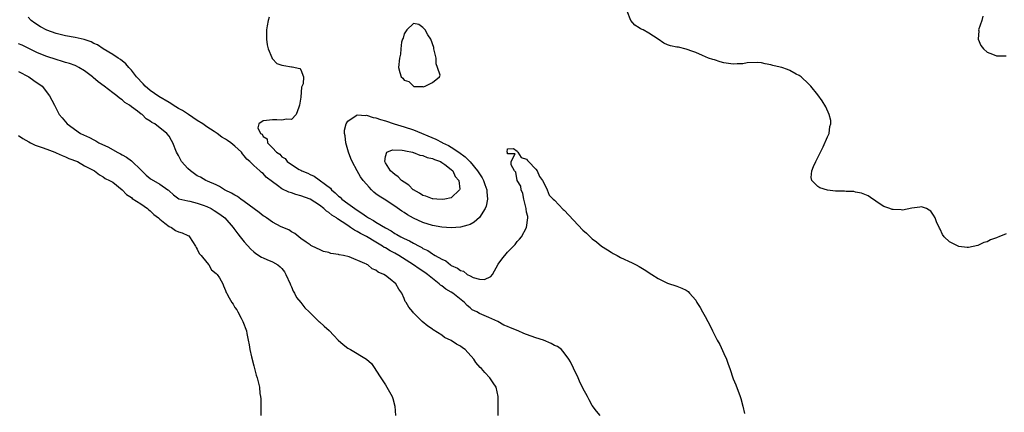
# Model space of a CAD drawing. Units: inches. Extents: x 2610000 to 2613000, y 1518000 to 1521000.
# Drawn here: x 2610627 to 2610837, y 1520374 to 1520457 of the extents above; entities that cross this region are included whole.
import ezdxf

# ---------------------------------------------------------------- set-up
doc = ezdxf.new("R2010")
doc.units = ezdxf.units.IN
doc.header["$MEASUREMENT"] = 0
doc.layers.add('LD26101518_2ft', color=41, linetype='Continuous')

msp = doc.modelspace()

# ---------------------------------------------------------------- linework, layer by layer
at = {"layer": 'LD26101518_2ft'}
for points, elevation in [([(2610750.66, 1520373), (2610749.89, 1520373.89), (2610749, 1520375.12), (2610748.31, 1520376.31), (2610747.98, 1520377), (2610747, 1520378.79), (2610746.31, 1520380.31), (2610746.02, 1520381), (2610745, 1520383.02), (2610744.38, 1520384.38), (2610744.05, 1520385), (2610743, 1520386.32), (2610742.43, 1520387), (2610741.63, 1520387.63), (2610741, 1520387.87), (2610740.29, 1520388.29), (2610738.6, 1520389), (2610737, 1520389.52), (2610735, 1520390.24), (2610734.45, 1520390.45), (2610733.26, 1520391), (2610731.62, 1520391.62), (2610731, 1520391.92), (2610730.22, 1520392.22), (2610728.92, 1520393), (2610727, 1520393.81), (2610725.51, 1520394.49), (2610725, 1520394.68), (2610724.45, 1520395), (2610723.49, 1520395.49), (2610723, 1520395.91), (2610722.38, 1520396.38), (2610721.84, 1520397), (2610719.38, 1520399), (2610719, 1520399.25), (2610717.85, 1520399.85), (2610717, 1520400.53), (2610716.72, 1520400.72), (2610716.46, 1520401), (2610715, 1520402.1), (2610713.99, 1520403), (2610713.41, 1520403.41), (2610712.19, 1520404.19), (2610711, 1520405.05), (2610707.88, 1520407), (2610707, 1520407.5), (2610706.01, 1520408.01), (2610705, 1520408.64), (2610704.75, 1520408.75), (2610704.39, 1520409), (2610703, 1520409.82), (2610701, 1520411.04), (2610699.7, 1520411.7), (2610699, 1520412.15), (2610698.42, 1520412.42), (2610697.6, 1520413), (2610697, 1520413.38), (2610695.79, 1520414.21), (2610694.82, 1520414.82), (2610694.6, 1520415), (2610693.62, 1520415.62), (2610693, 1520416.13), (2610692.47, 1520416.47), (2610691.9, 1520417), (2610691, 1520417.7), (2610689, 1520418.98), (2610687, 1520419.74), (2610685.99, 1520419.99), (2610685, 1520420.35), (2610684.48, 1520420.48), (2610683, 1520421.22), (2610682.07, 1520421.93), (2610681, 1520422.67), (2610679.67, 1520423.67), (2610679, 1520424.45), (2610678.67, 1520424.67), (2610678.33, 1520425), (2610677, 1520426.15), (2610676.18, 1520427), (2610675.51, 1520427.51), (2610675, 1520428.23), (2610674.63, 1520428.63), (2610674.38, 1520429), (2610673, 1520430.26), (2610672.12, 1520431), (2610671.45, 1520431.45), (2610671, 1520431.78), (2610670.2, 1520432.2), (2610669.23, 1520433), (2610668.58, 1520433.42), (2610667, 1520434.4), (2610666.19, 1520435), (2610665, 1520435.75), (2610663.15, 1520437), (2610661.83, 1520437.83), (2610661, 1520438.31), (2610659.89, 1520439), (2610659.35, 1520439.35), (2610659, 1520439.55), (2610656.84, 1520440.84), (2610655, 1520442.14), (2610653.93, 1520443), (2610653.5, 1520443.5), (2610652.08, 1520445), (2610651, 1520446.43), (2610650.43, 1520447), (2610649.77, 1520447.77), (2610648.69, 1520448.69), (2610648.2, 1520449), (2610647, 1520449.8), (2610645, 1520451), (2610643.8, 1520451.8), (2610643, 1520452.13), (2610642.43, 1520452.43), (2610640.95, 1520452.95), (2610639, 1520453.42), (2610637, 1520453.76), (2610635, 1520454.21), (2610633, 1520454.93), (2610631.67, 1520455.67), (2610630.44, 1520456.44), (2610629.65, 1520457), (2610629, 1520457.68)], 7686), ([(2610680.26, 1520457.74), (2610680.04, 1520457), (2610679.86, 1520455.86), (2610679.7, 1520455), (2610679.73, 1520454.27), (2610679.71, 1520453), (2610679.86, 1520451.86), (2610680.09, 1520451), (2610680.86, 1520449.14), (2610680.93, 1520448.93), (2610681, 1520448.83), (2610681.88, 1520447.88), (2610683, 1520447.52), (2610683.41, 1520447.41), (2610685, 1520447.18), (2610685.17, 1520447.17), (2610686.79, 1520446.79), (2610687, 1520446.49), (2610687.6, 1520445), (2610687.52, 1520443.52), (2610687.19, 1520442.81), (2610687, 1520440.7), (2610686.77, 1520439), (2610686.56, 1520438.56), (2610686.04, 1520437), (2610685, 1520435.96), (2610683.98, 1520435.98), (2610683, 1520435.79), (2610681.9, 1520435.9), (2610681, 1520435.89), (2610679.7, 1520435.7), (2610679, 1520435.69), (2610678.1, 1520435), (2610677.84, 1520434.16), (2610678.47, 1520433), (2610678.79, 1520432.79), (2610679, 1520432.35), (2610679.86, 1520431.86), (2610679.92, 1520431), (2610681, 1520429.91), (2610681.82, 1520429), (2610682.54, 1520428.54), (2610683, 1520427.98), (2610683.68, 1520427.68), (2610684.14, 1520427), (2610685, 1520426.37), (2610686.69, 1520425.31), (2610687, 1520425.15), (2610687.24, 1520425), (2610688.5, 1520424.5), (2610689, 1520424.24), (2610689.88, 1520423.88), (2610693.32, 1520421.32), (2610693.53, 1520421), (2610694.35, 1520420.35), (2610695, 1520419.66), (2610695.39, 1520419.39), (2610695.75, 1520419), (2610697, 1520418.11), (2610698.48, 1520417), (2610699, 1520416.64), (2610700.02, 1520416.02), (2610701, 1520415.28), (2610701.18, 1520415.18), (2610701.43, 1520415), (2610702.46, 1520414.46), (2610703, 1520414.11), (2610705, 1520412.88), (2610706.23, 1520412.23), (2610707, 1520411.71), (2610707.47, 1520411.47), (2610708.26, 1520411), (2610709, 1520410.62), (2610710.14, 1520410.14), (2610711, 1520409.63), (2610712.17, 1520409), (2610712.73, 1520408.73), (2610713, 1520408.53), (2610714.06, 1520408.06), (2610715, 1520407.36), (2610715.26, 1520407.26), (2610715.62, 1520407), (2610717, 1520406.21), (2610717.85, 1520405.85), (2610718.87, 1520405), (2610719, 1520404.92), (2610720.34, 1520404.34), (2610721, 1520403.81), (2610721.64, 1520403.65), (2610722.38, 1520403), (2610723, 1520402.66), (2610723.67, 1520402.33), (2610725, 1520402), (2610726.11, 1520401.88), (2610727.45, 1520402.55), (2610727.76, 1520403), (2610729, 1520405.14), (2610729.79, 1520406.21), (2610731, 1520407.72), (2610732.28, 1520409), (2610732.63, 1520409.37), (2610733, 1520409.98), (2610733.51, 1520410.49), (2610733.96, 1520411), (2610734.99, 1520413), (2610735.3, 1520415), (2610735.29, 1520415.29), (2610735, 1520416.25), (2610734.91, 1520416.91), (2610734.91, 1520417), (2610734.47, 1520419), (2610734.22, 1520420.22), (2610733.87, 1520421), (2610733.79, 1520421.79), (2610733, 1520422.94), (2610732.72, 1520424.72), (2610732.47, 1520425), (2610731.72, 1520426.28), (2610731.73, 1520427), (2610732.61, 1520428.61), (2610731, 1520428.66), (2610730.96, 1520428.96), (2610730.9, 1520429), (2610731, 1520429.69), (2610732.22, 1520429.78), (2610733, 1520429.23), (2610733.09, 1520429.09), (2610733.2, 1520429), (2610733.87, 1520427.87), (2610735, 1520427.54), (2610735.22, 1520427.22), (2610735.46, 1520427), (2610737, 1520425.39), (2610737.27, 1520425), (2610737.8, 1520423.8), (2610738.42, 1520423), (2610739, 1520421.87), (2610739.42, 1520421), (2610739.86, 1520419.86), (2610740.72, 1520419), (2610741, 1520418.76), (2610742.79, 1520416.79), (2610743, 1520416.64), (2610747, 1520412.42), (2610747.77, 1520411.77), (2610748.53, 1520411), (2610749, 1520410.59), (2610749.93, 1520409.93), (2610751, 1520409.02), (2610752.24, 1520408.24), (2610753, 1520407.71), (2610753.47, 1520407.47), (2610754.27, 1520407), (2610755, 1520406.6), (2610757.46, 1520405.46), (2610758.34, 1520405), (2610759, 1520404.68), (2610760.07, 1520404.07), (2610761.65, 1520403), (2610763, 1520402.11), (2610765, 1520401.12), (2610767, 1520400.49), (2610768.08, 1520400.08), (2610769, 1520399.63), (2610769.37, 1520399.37), (2610769.66, 1520399), (2610771, 1520397.49), (2610771.26, 1520397), (2610771.94, 1520395.94), (2610772.42, 1520395), (2610773, 1520394.06), (2610773.55, 1520393), (2610774.08, 1520392.08), (2610774.57, 1520391), (2610774.73, 1520390.73), (2610775.57, 1520389), (2610776.11, 1520388.11), (2610777, 1520386.19), (2610777.52, 1520385), (2610777.9, 1520383.9), (2610778.25, 1520383), (2610779, 1520380.81), (2610779.54, 1520379.54), (2610780.49, 1520377), (2610780.58, 1520376.58), (2610781.01, 1520375), (2610781.41, 1520373.41)], 7688), ([(2610837, 1520411.62), (2610835.47, 1520411), (2610835.14, 1520410.86), (2610835, 1520410.76), (2610833.68, 1520410.32), (2610833, 1520409.9), (2610832.25, 1520409.75), (2610831, 1520409.11), (2610829, 1520408.71), (2610828.71, 1520408.71), (2610826.94, 1520408.94), (2610825, 1520409.92), (2610823.83, 1520411), (2610823.49, 1520411.49), (2610823, 1520412.63), (2610822.86, 1520412.86), (2610822.21, 1520414.21), (2610821.93, 1520415), (2610821.58, 1520415.58), (2610821, 1520416.47), (2610820.69, 1520416.69), (2610820.09, 1520417), (2610819, 1520417.4), (2610818.69, 1520417.31), (2610817, 1520417.08), (2610815, 1520416.69), (2610814.73, 1520416.73), (2610813, 1520416.78), (2610812.82, 1520416.82), (2610812.26, 1520417), (2610811, 1520417.43), (2610809.63, 1520418.37), (2610809, 1520418.77), (2610808.71, 1520419), (2610807.68, 1520419.68), (2610806.29, 1520420.29), (2610805, 1520420.52), (2610804.6, 1520420.6), (2610803, 1520420.61), (2610802.67, 1520420.67), (2610801, 1520420.67), (2610800.72, 1520420.72), (2610799, 1520420.94), (2610797.43, 1520421.43), (2610797, 1520421.72), (2610795.67, 1520423), (2610795.58, 1520423.58), (2610795.71, 1520425), (2610796.07, 1520425.93), (2610796.52, 1520427), (2610797.53, 1520429), (2610798.13, 1520430.13), (2610799, 1520432.27), (2610799.36, 1520433), (2610799.54, 1520434.46), (2610799.75, 1520435), (2610799.73, 1520435.73), (2610799.41, 1520437), (2610798.66, 1520438.66), (2610797.9, 1520439.9), (2610797, 1520441.18), (2610795.52, 1520443), (2610795, 1520443.53), (2610793.43, 1520445), (2610793, 1520445.3), (2610792.4, 1520445.6), (2610791, 1520446.37), (2610790.56, 1520446.56), (2610789.34, 1520447), (2610789, 1520447.09), (2610787.42, 1520447.42), (2610787, 1520447.56), (2610785.76, 1520447.76), (2610785, 1520447.97), (2610784.04, 1520448.04), (2610781.98, 1520447.98), (2610781, 1520447.77), (2610779.8, 1520447.8), (2610779, 1520447.73), (2610777, 1520448.03), (2610776.21, 1520448.21), (2610775, 1520448.6), (2610774.67, 1520448.67), (2610773.71, 1520449), (2610772.43, 1520449.57), (2610771, 1520450.16), (2610770.38, 1520450.38), (2610769, 1520450.91), (2610767.32, 1520451.31), (2610767, 1520451.36), (2610765.62, 1520451.62), (2610765, 1520451.81), (2610764.19, 1520452.19), (2610763.05, 1520453), (2610761, 1520454.3), (2610759.8, 1520455), (2610759.26, 1520455.26), (2610759, 1520455.47), (2610758.03, 1520456.03), (2610757.24, 1520457), (2610756.42, 1520459)], 7688), ([(2610832.08, 1520457.92), (2610831.85, 1520457), (2610831.18, 1520455), (2610831.2, 1520454.8), (2610831.07, 1520453), (2610831.67, 1520451.67), (2610832.24, 1520451), (2610833, 1520450.3), (2610834.13, 1520449.87), (2610835, 1520449.48), (2610837, 1520449.47)], 7686), ([(2610729.02, 1520373), (2610728.97, 1520375), (2610728.97, 1520377), (2610728.57, 1520379), (2610727.96, 1520379.96), (2610727.25, 1520381), (2610726.14, 1520382.14), (2610725.41, 1520383), (2610725.19, 1520383.19), (2610724.27, 1520384.27), (2610723.81, 1520385), (2610721.95, 1520387), (2610721.39, 1520387.39), (2610721, 1520387.7), (2610720.15, 1520388.15), (2610719, 1520388.94), (2610717.6, 1520389.6), (2610717, 1520390.07), (2610715.19, 1520391.19), (2610715, 1520391.36), (2610714.01, 1520392.01), (2610712.85, 1520393), (2610711, 1520394.84), (2610710.85, 1520395), (2610710.02, 1520396.02), (2610709.39, 1520397), (2610709.23, 1520397.23), (2610709, 1520397.86), (2610708.52, 1520399), (2610707.84, 1520399.83), (2610707.22, 1520401), (2610706, 1520402), (2610705, 1520402.76), (2610704.66, 1520403), (2610703.47, 1520403.47), (2610703, 1520403.88), (2610702.16, 1520404.16), (2610701.3, 1520405), (2610701.08, 1520405.08), (2610701, 1520405.15), (2610700.66, 1520405.34), (2610697.29, 1520406.71), (2610696.09, 1520407), (2610695.14, 1520407.14), (2610695, 1520407.21), (2610693.42, 1520407.42), (2610693, 1520407.63), (2610691.87, 1520407.87), (2610691, 1520408.31), (2610690.52, 1520408.52), (2610689.16, 1520409.16), (2610689, 1520409.29), (2610688.15, 1520409.85), (2610687, 1520410.66), (2610686.56, 1520411), (2610685.71, 1520411.71), (2610685, 1520412.02), (2610684.49, 1520412.49), (2610682.87, 1520413.13), (2610681, 1520414.12), (2610679.72, 1520415), (2610679.28, 1520415.28), (2610679, 1520415.44), (2610678.17, 1520416.17), (2610675, 1520418.51), (2610674.27, 1520419), (2610673.53, 1520419.53), (2610673, 1520419.83), (2610672.27, 1520420.27), (2610670.93, 1520420.93), (2610670.76, 1520421), (2610669.7, 1520421.7), (2610669, 1520422.07), (2610667.19, 1520422.81), (2610666.8, 1520423), (2610665.71, 1520423.71), (2610665, 1520423.97), (2610664.42, 1520424.42), (2610663.55, 1520425), (2610663, 1520425.53), (2610661.66, 1520427), (2610661, 1520428.29), (2610660.56, 1520429), (2610659.8, 1520431), (2610659.5, 1520431.5), (2610659, 1520432.38), (2610658.5, 1520433), (2610655.97, 1520435), (2610655.32, 1520435.32), (2610655, 1520435.62), (2610654.1, 1520436.1), (2610653.24, 1520437), (2610653.08, 1520437.08), (2610652.28, 1520437.72), (2610651, 1520438.64), (2610650.57, 1520439), (2610649.56, 1520439.56), (2610649, 1520440.12), (2610648.45, 1520440.45), (2610647.9, 1520441), (2610647, 1520441.63), (2610645.22, 1520443), (2610643.93, 1520443.93), (2610642.86, 1520444.86), (2610642.72, 1520445), (2610641, 1520446.29), (2610639.81, 1520447), (2610639.28, 1520447.28), (2610639, 1520447.4), (2610637.84, 1520447.84), (2610637, 1520448.07), (2610636.31, 1520448.31), (2610635, 1520448.67), (2610633, 1520449.32), (2610631, 1520450.12), (2610627.72, 1520451.72), (2610627, 1520452.05)], 7684), ([(2610627, 1520446.13), (2610629.17, 1520445), (2610630.21, 1520444.21), (2610632, 1520443), (2610633.58, 1520441), (2610634.07, 1520440.07), (2610634.6, 1520439), (2610635, 1520438.27), (2610635.65, 1520437), (2610636.28, 1520436.28), (2610637.31, 1520435), (2610640.14, 1520433), (2610642.1, 1520432.1), (2610643, 1520431.62), (2610643.42, 1520431.42), (2610644.07, 1520431), (2610646.08, 1520430.08), (2610647.93, 1520429), (2610648.64, 1520428.64), (2610649, 1520428.42), (2610649.95, 1520427.95), (2610651, 1520427.15), (2610651.1, 1520427.1), (2610653, 1520425.26), (2610654.13, 1520424.13), (2610655, 1520423.37), (2610655.22, 1520423.22), (2610657, 1520422.21), (2610658.74, 1520421), (2610658.89, 1520420.89), (2610659, 1520420.75), (2610659.91, 1520419.91), (2610661.1, 1520419.1), (2610663, 1520418.63), (2610663.42, 1520418.58), (2610665, 1520418.16), (2610666.27, 1520417.73), (2610667, 1520417.46), (2610667.98, 1520417), (2610668.62, 1520416.62), (2610669.82, 1520415.82), (2610670.84, 1520415), (2610672.6, 1520413), (2610672.76, 1520412.76), (2610673, 1520412.45), (2610673.61, 1520411.61), (2610674.15, 1520411), (2610675, 1520409.92), (2610676.38, 1520408.38), (2610677, 1520407.82), (2610677.44, 1520407.44), (2610678.66, 1520406.66), (2610679, 1520406.49), (2610679.81, 1520406.19), (2610681, 1520405.7), (2610682.11, 1520405), (2610682.62, 1520404.62), (2610683, 1520404.25), (2610683.53, 1520403.53), (2610683.83, 1520403), (2610684.75, 1520401), (2610684.8, 1520400.8), (2610685, 1520400.37), (2610685.4, 1520399.4), (2610685.66, 1520399), (2610686.07, 1520398.07), (2610687, 1520397), (2610687.89, 1520395.9), (2610688.82, 1520395), (2610689, 1520394.81), (2610690.94, 1520392.94), (2610691, 1520392.91), (2610691.99, 1520391.99), (2610693.05, 1520391.05), (2610694.03, 1520390.03), (2610694.98, 1520388.98), (2610696.05, 1520388.05), (2610697, 1520387.3), (2610697.56, 1520387), (2610701.02, 1520385), (2610702.03, 1520384.02), (2610702.77, 1520383), (2610703, 1520382.61), (2610704.04, 1520381), (2610705, 1520379.48), (2610705.34, 1520379), (2610706.45, 1520377), (2610706.59, 1520376.59), (2610707, 1520375), (2610707.13, 1520373)], 7682), ([(2610627, 1520432.51), (2610627.89, 1520431.89), (2610629.17, 1520431.17), (2610629.53, 1520431), (2610630.5, 1520430.5), (2610632.02, 1520429.98), (2610633, 1520429.6), (2610634.71, 1520429), (2610635, 1520428.88), (2610636.28, 1520428.28), (2610637, 1520428.01), (2610637.67, 1520427.67), (2610639.49, 1520427), (2610641, 1520426.1), (2610643.12, 1520425), (2610644.17, 1520424.17), (2610645, 1520423.77), (2610645.4, 1520423.4), (2610646.32, 1520423), (2610646.73, 1520422.73), (2610647, 1520422.58), (2610649, 1520420.99), (2610649.96, 1520419.96), (2610651, 1520419.35), (2610651.17, 1520419.17), (2610653, 1520417.98), (2610654.41, 1520417), (2610654.72, 1520416.72), (2610655, 1520416.53), (2610655.76, 1520415.76), (2610656.73, 1520415), (2610657, 1520414.71), (2610658.12, 1520413.88), (2610659, 1520413.17), (2610659.48, 1520413), (2610660.35, 1520412.35), (2610661, 1520412.08), (2610661.81, 1520411.81), (2610663, 1520411.25), (2610663.17, 1520411.17), (2610663.36, 1520411), (2610664.63, 1520409), (2610664.73, 1520408.73), (2610665, 1520408.36), (2610665.43, 1520407.43), (2610665.79, 1520407), (2610667, 1520405.51), (2610667.47, 1520405), (2610667.99, 1520403.99), (2610669, 1520403.22), (2610669.09, 1520403.09), (2610669.22, 1520403), (2610669.71, 1520402.29), (2610670.42, 1520401), (2610670.58, 1520400.58), (2610671, 1520399.6), (2610671.15, 1520399.15), (2610671.26, 1520399), (2610671.51, 1520398.49), (2610672.34, 1520397), (2610672.65, 1520396.65), (2610673, 1520395.98), (2610673.43, 1520395.43), (2610673.63, 1520395), (2610674.3, 1520393.7), (2610674.71, 1520393), (2610675.43, 1520391), (2610675.56, 1520390.44), (2610675.84, 1520389), (2610676, 1520388), (2610676.19, 1520387), (2610676.54, 1520385.46), (2610677, 1520383.58), (2610677.54, 1520381.54), (2610677.73, 1520381), (2610678.22, 1520379), (2610678.33, 1520377.67), (2610678.45, 1520377), (2610678.5, 1520376.5), (2610678.53, 1520375), (2610678.48, 1520373)], 7680)]:
    msp.add_lwpolyline(points, dxfattribs=dict(at, elevation=elevation))
for points, elevation in [([(2610715, 1520443.82), (2610716.48, 1520445), (2610716.65, 1520445.35), (2610716.1, 1520447), (2610715.78, 1520447.78), (2610715.81, 1520449), (2610715.34, 1520451), (2610715.29, 1520451.29), (2610714.65, 1520453), (2610714.06, 1520453.94), (2610713.44, 1520455), (2610713.25, 1520455.25), (2610713, 1520455.51), (2610712.12, 1520456.12), (2610711, 1520456.36), (2610709.56, 1520455), (2610709, 1520454.16), (2610708.79, 1520453.21), (2610708.62, 1520453), (2610708.4, 1520452.4), (2610708.26, 1520451), (2610708.19, 1520449.81), (2610708.03, 1520449), (2610707.82, 1520447), (2610708.04, 1520445.96), (2610708.35, 1520445), (2610708.73, 1520444.73), (2610709, 1520444.33), (2610710.02, 1520444.02), (2610710.95, 1520443), (2610711.03, 1520442.97), (2610713, 1520442.94), (2610713.08, 1520442.92), (2610713.47, 1520443)], 7688), ([(2610711, 1520414.97), (2610709.68, 1520415.68), (2610709, 1520416.16), (2610708.48, 1520416.48), (2610707, 1520417.54), (2610704.72, 1520419), (2610703.65, 1520419.65), (2610703, 1520420.16), (2610702.52, 1520420.52), (2610702.07, 1520421), (2610701.52, 1520421.52), (2610701, 1520422.17), (2610700.31, 1520423), (2610699.74, 1520423.74), (2610699.03, 1520425), (2610697.97, 1520427), (2610697.68, 1520427.68), (2610697.18, 1520429), (2610696.57, 1520431), (2610696.44, 1520432.44), (2610696.33, 1520433), (2610696.34, 1520433.66), (2610696.67, 1520435), (2610697, 1520435.6), (2610698.79, 1520436.79), (2610699, 1520436.96), (2610700.81, 1520436.81), (2610701, 1520436.85), (2610702.38, 1520436.38), (2610703, 1520436.3), (2610703.94, 1520435.94), (2610705, 1520435.63), (2610706.84, 1520435), (2610709, 1520434.36), (2610711, 1520433.72), (2610715.74, 1520431.74), (2610717.07, 1520431.07), (2610717.18, 1520431), (2610718.41, 1520430.41), (2610719, 1520430.07), (2610720.59, 1520429), (2610721.98, 1520427.98), (2610723, 1520426.91), (2610724.61, 1520425), (2610725, 1520424.38), (2610725.56, 1520423.56), (2610725.85, 1520423), (2610726.14, 1520422.14), (2610726.56, 1520421), (2610726.56, 1520420.56), (2610726.73, 1520419), (2610726.46, 1520417.54), (2610726.25, 1520417), (2610725, 1520415.07), (2610723.9, 1520414.1), (2610723, 1520413.63), (2610722.55, 1520413.45), (2610721, 1520413.07), (2610719, 1520412.93), (2610717, 1520413.04), (2610715, 1520413.4), (2610713, 1520414.05)], 7690), ([(2610708.41, 1520423), (2610707.75, 1520423.75), (2610707, 1520424.21), (2610706.59, 1520424.59), (2610706.11, 1520425), (2610705, 1520426.73), (2610704.86, 1520427), (2610705, 1520428.1), (2610705.33, 1520429), (2610706.5, 1520429.5), (2610708.55, 1520429.45), (2610709, 1520429.37), (2610709.27, 1520429.27), (2610710.79, 1520429), (2610710.94, 1520428.94), (2610711, 1520428.94), (2610712.36, 1520428.36), (2610713, 1520428.28), (2610713.88, 1520427.88), (2610715, 1520427.65), (2610715.43, 1520427.43), (2610716.69, 1520427), (2610717, 1520426.82), (2610717.65, 1520426.35), (2610719, 1520425.3), (2610719.32, 1520425), (2610719.83, 1520423.83), (2610720.6, 1520423), (2610720.84, 1520421.16), (2610720.8, 1520421), (2610719, 1520419.28), (2610717.65, 1520419), (2610717.08, 1520418.92), (2610715.97, 1520419), (2610715.09, 1520419.09), (2610715, 1520419.09), (2610713.63, 1520419.63), (2610713, 1520419.78), (2610712.28, 1520420.28), (2610711, 1520420.95), (2610710.94, 1520421), (2610709.99, 1520422), (2610709, 1520422.58)], 7692)]:
    msp.add_lwpolyline(points, close=True, dxfattribs=dict(at, elevation=elevation))

doc.saveas('drawing.dxf')
